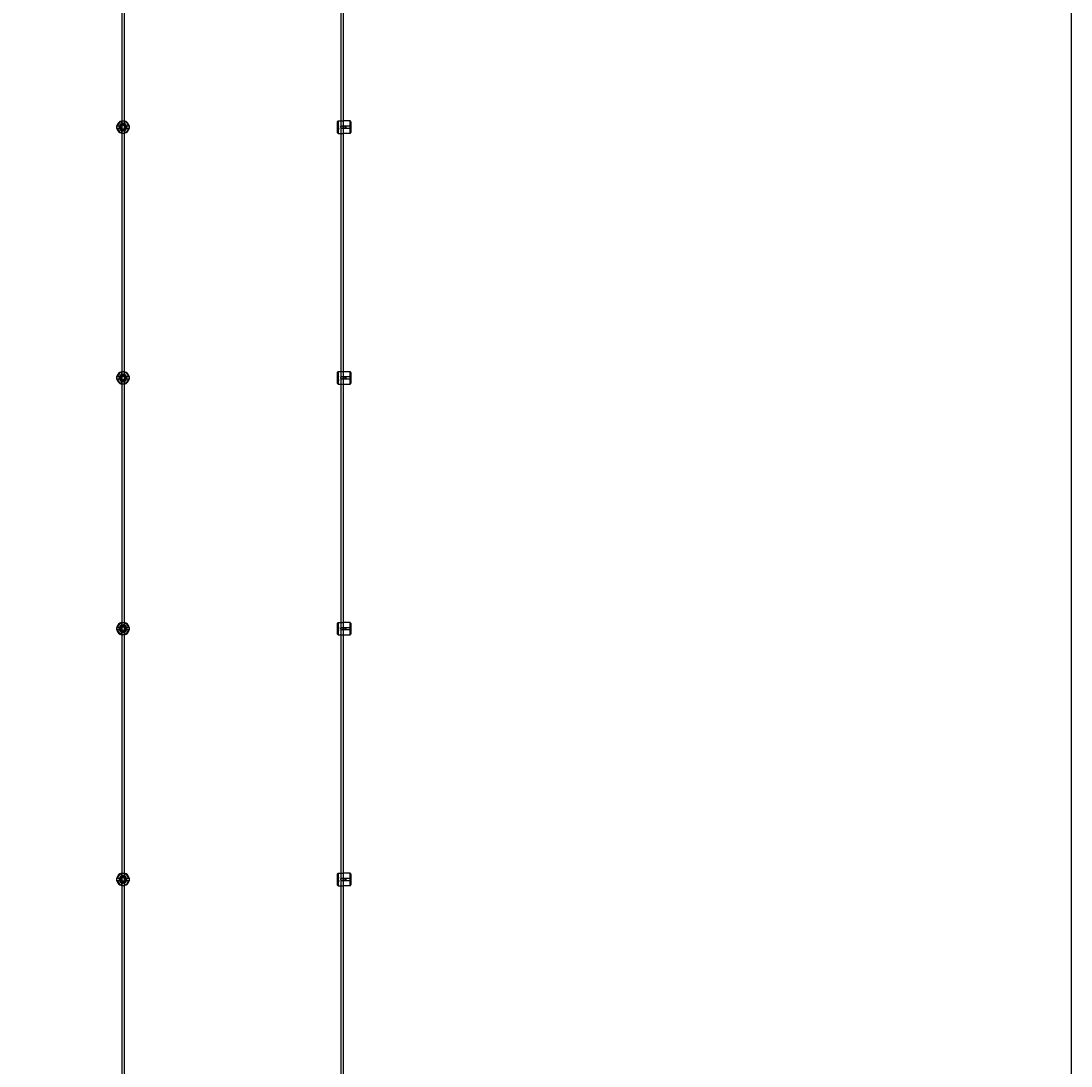
# Model space of a CAD drawing. Extents: x -50573 to 64065, y -12305 to 474.
# Drawn here: x -4204 to -2530, y -10638 to -8971 of the extents above; entities that cross this region are included whole.
import ezdxf

# ---------------------------------------------------------------- set-up
doc = ezdxf.new("R2010")
doc.units = 0
doc.layers.add('Default', color=7, linetype='Continuous')
doc.styles.add('Notiztext (DIN)', font='isocpeur.ttf')

msp = doc.modelspace()

# ---------------------------------------------------------------- linework, layer by layer
at = {"layer": 'Default'}
for p, q in [((-4043.8, -5780.6), (-4043.8, -11577.8)), ((-4039.8, -5780.6), (-4039.8, -11577.8)), ((-4050.6, -9138.5), (-4047.5, -9138.5)), ((-4043.9, -9134.9), (-4043.9, -9131.9)), ((-4039.7, -9131.9), (-4039.7, -9134.9)), ((-4036.2, -9138.5), (-4033.1, -9138.5)), ((-3699.6, -9131.6), (-3698.6, -9130.6)), ((-3699.6, -9149.6), (-3699.6, -9131.6)), ((-3698.6, -9130.6), (-3698.6, -9150.6)), ((-3698.6, -9130.6), (-3691.1, -9130.6)), ((-3692.5, -9138.5), (-3679.6, -9138.5)), ((-3679.6, -9130.8), (-3689, -9130.8)), ((-3687.6, -9142.7), (-3687.6, -9138.5)), ((-3686.6, -9138.5), (-3686.6, -9142.7)), ((-3679.6, -9138.5), (-3679.6, -9130.8)), ((-3679.6, -9142.7), (-3679.6, -9138.5)), ((-3678.6, -9131.9), (-3678.6, -9138.5)), ((-3678.6, -9138.5), (-3678.6, -9142.7)), ((-4047.5, -9142.7), (-4050.6, -9142.7)), ((-4043.9, -9149.4), (-4043.9, -9146.3)), ((-4039.7, -9146.3), (-4039.7, -9149.4)), ((-4033.1, -9142.7), (-4036.2, -9142.7)), ((-3699.6, -9149.6), (-3698.6, -9150.6)), ((-3698.6, -9150.6), (-3691.1, -9150.6)), ((-3679.6, -9142.7), (-3692.5, -9142.7)), ((-3689, -9150.4), (-3679.6, -9150.4)), ((-3679.6, -9150.4), (-3679.6, -9142.7)), ((-3678.6, -9142.7), (-3678.6, -9149.4)), ((-4050.6, -9538.5), (-4047.5, -9538.5)), ((-4043.9, -9534.9), (-4043.9, -9531.9)), ((-4039.7, -9531.9), (-4039.7, -9534.9)), ((-4036.2, -9538.5), (-4033.1, -9538.5)), ((-3699.6, -9531.6), (-3698.6, -9530.6)), ((-3699.6, -9549.6), (-3699.6, -9531.6)), ((-3698.6, -9530.6), (-3698.6, -9550.6)), ((-3698.6, -9530.6), (-3691.1, -9530.6)), ((-3692.5, -9538.5), (-3679.6, -9538.5)), ((-3679.6, -9530.8), (-3689, -9530.8)), ((-3687.6, -9542.7), (-3687.6, -9538.5)), ((-3686.6, -9538.5), (-3686.6, -9542.7)), ((-3679.6, -9538.5), (-3679.6, -9530.8)), ((-3679.6, -9542.7), (-3679.6, -9538.5)), ((-3678.6, -9531.9), (-3678.6, -9538.5)), ((-3678.6, -9538.5), (-3678.6, -9542.7)), ((-4047.5, -9542.7), (-4050.6, -9542.7)), ((-4043.9, -9549.4), (-4043.9, -9546.3)), ((-4039.7, -9546.3), (-4039.7, -9549.4)), ((-4033.1, -9542.7), (-4036.2, -9542.7)), ((-3699.6, -9549.6), (-3698.6, -9550.6)), ((-3698.6, -9550.6), (-3691.1, -9550.6)), ((-3679.6, -9542.7), (-3692.5, -9542.7)), ((-3689, -9550.4), (-3679.6, -9550.4)), ((-3679.6, -9550.4), (-3679.6, -9542.7)), ((-3678.6, -9542.7), (-3678.6, -9549.4)), ((-4050.6, -9938.5), (-4047.5, -9938.5)), ((-4047.5, -9942.7), (-4050.6, -9942.7)), ((-4043.9, -9934.9), (-4043.9, -9931.9)), ((-4039.7, -9931.9), (-4039.7, -9934.9)), ((-4036.2, -9938.5), (-4033.1, -9938.5)), ((-4033.1, -9942.7), (-4036.2, -9942.7)), ((-3699.6, -9931.6), (-3698.6, -9930.6)), ((-3699.6, -9949.6), (-3699.6, -9931.6)), ((-3698.6, -9930.6), (-3698.6, -9950.6)), ((-3698.6, -9930.6), (-3691.1, -9930.6)), ((-3692.5, -9938.5), (-3679.6, -9938.5)), ((-3679.6, -9942.7), (-3692.5, -9942.7)), ((-3679.6, -9930.8), (-3689, -9930.8)), ((-3687.6, -9942.7), (-3687.6, -9938.5)), ((-3686.6, -9938.5), (-3686.6, -9942.7)), ((-3679.6, -9938.5), (-3679.6, -9930.8)), ((-3679.6, -9942.7), (-3679.6, -9938.5)), ((-3679.6, -9950.4), (-3679.6, -9942.7)), ((-3678.6, -9931.9), (-3678.6, -9938.5)), ((-3678.6, -9938.5), (-3678.6, -9942.7)), ((-3678.6, -9942.7), (-3678.6, -9949.4)), ((-4043.9, -9949.4), (-4043.9, -9946.3)), ((-4039.7, -9946.3), (-4039.7, -9949.4)), ((-3699.6, -9949.6), (-3698.6, -9950.6)), ((-3698.6, -9950.6), (-3691.1, -9950.6)), ((-3689, -9950.4), (-3679.6, -9950.4)), ((-4050.6, -10338.5), (-4047.5, -10338.5)), ((-4047.5, -10342.7), (-4050.6, -10342.7)), ((-4043.9, -10334.9), (-4043.9, -10331.9)), ((-4039.7, -10331.9), (-4039.7, -10334.9)), ((-4036.2, -10338.5), (-4033.1, -10338.5)), ((-4033.1, -10342.7), (-4036.2, -10342.7)), ((-3699.6, -10331.6), (-3698.6, -10330.6)), ((-3699.6, -10349.6), (-3699.6, -10331.6)), ((-3698.6, -10330.6), (-3698.6, -10350.6)), ((-3698.6, -10330.6), (-3691.1, -10330.6)), ((-3692.5, -10338.5), (-3679.6, -10338.5)), ((-3679.6, -10342.7), (-3692.5, -10342.7)), ((-3679.6, -10330.8), (-3689, -10330.8)), ((-3687.6, -10342.7), (-3687.6, -10338.5)), ((-3686.6, -10338.5), (-3686.6, -10342.7)), ((-3679.6, -10338.5), (-3679.6, -10330.8)), ((-3679.6, -10342.7), (-3679.6, -10338.5)), ((-3679.6, -10350.4), (-3679.6, -10342.7)), ((-3678.6, -10331.9), (-3678.6, -10338.5)), ((-3678.6, -10338.5), (-3678.6, -10342.7)), ((-3678.6, -10342.7), (-3678.6, -10349.4)), ((-4043.9, -10349.4), (-4043.9, -10346.3)), ((-4039.7, -10346.3), (-4039.7, -10349.4)), ((-3699.6, -10349.6), (-3698.6, -10350.6)), ((-3698.6, -10350.6), (-3691.1, -10350.6)), ((-3689, -10350.4), (-3679.6, -10350.4))]:
    msp.add_line(p, q, dxfattribs=at)
msp.add_lwpolyline([(-21635.6, 474.1), (-2530.3, 474.1), (-2530.3, -12305.2), (-21635.6, -12305.2)], close=True, dxfattribs=at)
for points in [[(-3694.6, -5780.6), (-3694.6, -11577.8)], [(-3690.6, -5780.6), (-3690.6, -11577.8)]]:
    msp.add_lwpolyline(points, dxfattribs=at)
for centre, radius in [((-4041.8, -9140.6), 5), ((-4041.8, -9140.6), 3.5), ((-3688.6, -9140.6), 2), ((-4041.8, -9540.6), 5), ((-4041.8, -9540.6), 3.5), ((-3688.6, -9540.6), 2), ((-4041.8, -9940.6), 5), ((-4041.8, -9940.6), 3.5), ((-3688.6, -9940.6), 2), ((-4041.8, -10340.6), 5), ((-4041.8, -10340.6), 3.5), ((-3688.6, -10340.6), 2)]:
    msp.add_circle(centre, radius, dxfattribs=at)
for centre, radius, start, end in [((-4041.8, -9140.6), 10, 102.1224, 167.8776), ((-4041.8, -9140.6), 9, 103.4934, 166.5066), ((-4041.8, -9140.6), 6, 159.5127, 200.4873), ((-4041.8, -9140.6), 6.05, 110.3, 159.7), ((-4041.8, -9140.6), 6, 69.5127, 110.4873), ((-4041.8, -9140.6), 10, 12.1224, 77.8776), ((-4041.8, -9140.6), 9, 13.4934, 76.5066), ((-4041.8, -9140.6), 6.05, 20.3, 69.7), ((-4041.8, -9140.6), 6, 339.5127, 20.4873), ((-4041.8, -9140.6), 10, 192.1224, 257.8776), ((-4041.8, -9140.6), 9, 193.4934, 256.5066), ((-4041.8, -9140.6), 6.05, 200.3, 249.7), ((-4041.8, -9140.6), 6, 249.5127, 290.4873), ((-4041.8, -9140.6), 10, 282.1224, 347.8776), ((-4041.8, -9140.6), 6.05, 290.3, 339.7), ((-4041.8, -9140.6), 9, 283.4934, 346.5066), ((-4041.8, -9540.6), 10, 102.1224, 167.8776), ((-4041.8, -9540.6), 9, 103.4934, 166.5066), ((-4041.8, -9540.6), 6, 159.5127, 200.4873), ((-4041.8, -9540.6), 6.05, 110.3, 159.7), ((-4041.8, -9540.6), 6, 69.5127, 110.4873), ((-4041.8, -9540.6), 10, 12.1224, 77.8776), ((-4041.8, -9540.6), 9, 13.4934, 76.5066), ((-4041.8, -9540.6), 6.05, 20.3, 69.7), ((-4041.8, -9540.6), 6, 339.5127, 20.4873), ((-4041.8, -9540.6), 10, 192.1224, 257.8776), ((-4041.8, -9540.6), 9, 193.4934, 256.5066), ((-4041.8, -9540.6), 6.05, 200.3, 249.7), ((-4041.8, -9540.6), 6, 249.5127, 290.4873), ((-4041.8, -9540.6), 10, 282.1224, 347.8776), ((-4041.8, -9540.6), 6.05, 290.3, 339.7), ((-4041.8, -9540.6), 9, 283.4934, 346.5066), ((-4041.8, -9940.6), 10, 102.1224, 167.8776), ((-4041.8, -9940.6), 10, 192.1224, 257.8776), ((-4041.8, -9940.6), 9, 103.4934, 166.5066), ((-4041.8, -9940.6), 9, 193.4934, 256.5066), ((-4041.8, -9940.6), 6, 159.5127, 200.4873), ((-4041.8, -9940.6), 6.05, 110.3, 159.7), ((-4041.8, -9940.6), 6.05, 200.3, 249.7), ((-4041.8, -9940.6), 6, 69.5127, 110.4873), ((-4041.8, -9940.6), 10, 12.1224, 77.8776), ((-4041.8, -9940.6), 9, 13.4934, 76.5066), ((-4041.8, -9940.6), 6.05, 20.3, 69.7), ((-4041.8, -9940.6), 10, 282.1224, 347.8776), ((-4041.8, -9940.6), 6.05, 290.3, 339.7), ((-4041.8, -9940.6), 9, 283.4934, 346.5066), ((-4041.8, -9940.6), 6, 339.5127, 20.4873), ((-4041.8, -9940.6), 6, 249.5127, 290.4873), ((-4041.8, -10340.6), 10, 102.1224, 167.8776), ((-4041.8, -10340.6), 10, 192.1224, 257.8776), ((-4041.8, -10340.6), 9, 103.4934, 166.5066), ((-4041.8, -10340.6), 9, 193.4934, 256.5066), ((-4041.8, -10340.6), 6, 159.5127, 200.4873), ((-4041.8, -10340.6), 6.05, 110.3, 159.7), ((-4041.8, -10340.6), 6.05, 200.3, 249.7), ((-4041.8, -10340.6), 6, 69.5127, 110.4873), ((-4041.8, -10340.6), 10, 12.1224, 77.8776), ((-4041.8, -10340.6), 9, 13.4934, 76.5066), ((-4041.8, -10340.6), 6.05, 20.3, 69.7), ((-4041.8, -10340.6), 10, 282.1224, 347.8776), ((-4041.8, -10340.6), 6.05, 290.3, 339.7), ((-4041.8, -10340.6), 9, 283.4934, 346.5066), ((-4041.8, -10340.6), 6, 339.5127, 20.4873), ((-4041.8, -10340.6), 6, 249.5127, 290.4873)]:
    msp.add_arc(centre, radius, start, end, dxfattribs=at)
for points, knots in [([(-4051.6, -9142.7), (-4051.6, -9142.7), (-4051.6, -9142.7), (-4051.7, -9142.5), (-4051.7, -9142.3), (-4051.8, -9141.9), (-4051.8, -9141.7), (-4051.8, -9141.2), (-4051.8, -9140.9), (-4051.8, -9140.4), (-4051.8, -9140.1), (-4051.8, -9139.6), (-4051.8, -9139.3), (-4051.7, -9138.9), (-4051.7, -9138.8), (-4051.6, -9138.6), (-4051.6, -9138.5), (-4051.6, -9138.5)], [-0.6348715, -0.6348715, -0.6348715, -0.6348715, -0.5555098, -0.5555098, -0.4761482, -0.4761482, -0.396792, -0.396792, -0.3174357, -0.3174357, -0.2380795, -0.2380795, -0.1587233, -0.1587233, -0.0793616, -0.0793616, 0, 0, 0, 0]), ([(-4043.9, -9130.8), (-4043.9, -9130.8), (-4043.9, -9130.8), (-4043.7, -9130.8), (-4043.5, -9130.8), (-4043.1, -9130.7), (-4042.9, -9130.7), (-4042.4, -9130.6), (-4042.1, -9130.6), (-4041.6, -9130.6), (-4041.3, -9130.6), (-4040.8, -9130.7), (-4040.5, -9130.7), (-4040.2, -9130.8), (-4040, -9130.8), (-4039.8, -9130.8), (-4039.7, -9130.8), (-4039.7, -9130.8)], [-0.6348715, -0.6348715, -0.6348715, -0.6348715, -0.5555098, -0.5555098, -0.4761482, -0.4761482, -0.396792, -0.396792, -0.3174357, -0.3174357, -0.2380795, -0.2380795, -0.1587233, -0.1587233, -0.0793616, -0.0793616, 0, 0, 0, 0]), ([(-4032.1, -9138.5), (-4032.1, -9138.5), (-4032.1, -9138.6), (-4032, -9138.8), (-4032, -9138.9), (-4031.9, -9139.3), (-4031.9, -9139.6), (-4031.9, -9140.1), (-4031.8, -9140.4), (-4031.8, -9140.9), (-4031.9, -9141.2), (-4031.9, -9141.7), (-4031.9, -9141.9), (-4032, -9142.3), (-4032, -9142.5), (-4032.1, -9142.7), (-4032.1, -9142.7), (-4032.1, -9142.7)], [0, 0, 0, 0, 0.0793616, 0.0793616, 0.1587233, 0.1587233, 0.2380795, 0.2380795, 0.3174357, 0.3174357, 0.396792, 0.396792, 0.4761482, 0.4761482, 0.5555098, 0.5555098, 0.6348715, 0.6348715, 0.6348715, 0.6348715]), ([(-3692.5, -9142.7), (-3692.7, -9142.7), (-3693, -9142.7), (-3693.5, -9142.4), (-3693.8, -9142.3), (-3694.1, -9141.9), (-3694.3, -9141.7), (-3694.5, -9141.2), (-3694.6, -9140.9), (-3694.6, -9140.3), (-3694.5, -9140.1), (-3694.3, -9139.5), (-3694.1, -9139.3), (-3693.8, -9138.9), (-3693.5, -9138.8), (-3693, -9138.6), (-3692.7, -9138.5), (-3692.5, -9138.5)], [-0.6348715, -0.6348715, -0.6348715, -0.6348715, -0.5555098, -0.5555098, -0.4761482, -0.4761482, -0.396792, -0.396792, -0.3174357, -0.3174357, -0.2380795, -0.2380795, -0.1587233, -0.1587233, -0.0793616, -0.0793616, 0, 0, 0, 0]), ([(-3689, -9130.8), (-3689.2, -9130.8), (-3689.5, -9130.8), (-3690, -9130.8), (-3690.3, -9130.7), (-3690.6, -9130.7), (-3690.8, -9130.7), (-3691, -9130.6), (-3691.1, -9130.6), (-3691.1, -9130.6)], [-0.6348715, -0.6348715, -0.6348715, -0.6348715, -0.5555098, -0.5555098, -0.4761482, -0.4761482, -0.396792, -0.396792, -0.3174357, -0.3174357, -0.3174357, -0.3174357]), ([(-4039.7, -9150.4), (-4039.7, -9150.4), (-4039.8, -9150.4), (-4040, -9150.4), (-4040.2, -9150.5), (-4040.5, -9150.5), (-4040.8, -9150.6), (-4041.3, -9150.6), (-4041.6, -9150.6), (-4042.1, -9150.6), (-4042.4, -9150.6), (-4042.9, -9150.6), (-4043.1, -9150.5), (-4043.5, -9150.5), (-4043.7, -9150.4), (-4043.9, -9150.4), (-4043.9, -9150.4), (-4043.9, -9150.4)], [0, 0, 0, 0, 0.0793616, 0.0793616, 0.1587233, 0.1587233, 0.2380795, 0.2380795, 0.3174357, 0.3174357, 0.396792, 0.396792, 0.4761482, 0.4761482, 0.5555098, 0.5555098, 0.6348715, 0.6348715, 0.6348715, 0.6348715]), ([(-3691.1, -9150.6), (-3691.1, -9150.6), (-3691, -9150.6), (-3690.8, -9150.6), (-3690.6, -9150.5), (-3690.3, -9150.5), (-3690, -9150.4), (-3689.5, -9150.4), (-3689.2, -9150.4), (-3689, -9150.4)], [0.3174357, 0.3174357, 0.3174357, 0.3174357, 0.396792, 0.396792, 0.4761482, 0.4761482, 0.5555098, 0.5555098, 0.6348715, 0.6348715, 0.6348715, 0.6348715]), ([(-4051.6, -9542.7), (-4051.6, -9542.7), (-4051.6, -9542.7), (-4051.7, -9542.5), (-4051.7, -9542.3), (-4051.8, -9541.9), (-4051.8, -9541.7), (-4051.8, -9541.2), (-4051.8, -9540.9), (-4051.8, -9540.4), (-4051.8, -9540.1), (-4051.8, -9539.6), (-4051.8, -9539.3), (-4051.7, -9538.9), (-4051.7, -9538.8), (-4051.6, -9538.6), (-4051.6, -9538.5), (-4051.6, -9538.5)], [-0.6348715, -0.6348715, -0.6348715, -0.6348715, -0.5555098, -0.5555098, -0.4761482, -0.4761482, -0.396792, -0.396792, -0.3174357, -0.3174357, -0.2380795, -0.2380795, -0.1587233, -0.1587233, -0.0793616, -0.0793616, 0, 0, 0, 0]), ([(-4043.9, -9530.8), (-4043.9, -9530.8), (-4043.9, -9530.8), (-4043.7, -9530.8), (-4043.5, -9530.8), (-4043.1, -9530.7), (-4042.9, -9530.7), (-4042.4, -9530.6), (-4042.1, -9530.6), (-4041.6, -9530.6), (-4041.3, -9530.6), (-4040.8, -9530.7), (-4040.5, -9530.7), (-4040.2, -9530.8), (-4040, -9530.8), (-4039.8, -9530.8), (-4039.7, -9530.8), (-4039.7, -9530.8)], [-0.6348715, -0.6348715, -0.6348715, -0.6348715, -0.5555098, -0.5555098, -0.4761482, -0.4761482, -0.396792, -0.396792, -0.3174357, -0.3174357, -0.2380795, -0.2380795, -0.1587233, -0.1587233, -0.0793616, -0.0793616, 0, 0, 0, 0]), ([(-4032.1, -9538.5), (-4032.1, -9538.5), (-4032.1, -9538.6), (-4032, -9538.8), (-4032, -9538.9), (-4031.9, -9539.3), (-4031.9, -9539.6), (-4031.9, -9540.1), (-4031.8, -9540.4), (-4031.8, -9540.9), (-4031.9, -9541.2), (-4031.9, -9541.7), (-4031.9, -9541.9), (-4032, -9542.3), (-4032, -9542.5), (-4032.1, -9542.7), (-4032.1, -9542.7), (-4032.1, -9542.7)], [0, 0, 0, 0, 0.0793616, 0.0793616, 0.1587233, 0.1587233, 0.2380795, 0.2380795, 0.3174357, 0.3174357, 0.396792, 0.396792, 0.4761482, 0.4761482, 0.5555098, 0.5555098, 0.6348715, 0.6348715, 0.6348715, 0.6348715]), ([(-3692.5, -9542.7), (-3692.7, -9542.7), (-3693, -9542.7), (-3693.5, -9542.4), (-3693.8, -9542.3), (-3694.1, -9541.9), (-3694.3, -9541.7), (-3694.5, -9541.2), (-3694.6, -9540.9), (-3694.6, -9540.3), (-3694.5, -9540.1), (-3694.3, -9539.5), (-3694.1, -9539.3), (-3693.8, -9538.9), (-3693.5, -9538.8), (-3693, -9538.6), (-3692.7, -9538.5), (-3692.5, -9538.5)], [-0.6348715, -0.6348715, -0.6348715, -0.6348715, -0.5555098, -0.5555098, -0.4761482, -0.4761482, -0.396792, -0.396792, -0.3174357, -0.3174357, -0.2380795, -0.2380795, -0.1587233, -0.1587233, -0.0793616, -0.0793616, 0, 0, 0, 0]), ([(-3689, -9530.8), (-3689.2, -9530.8), (-3689.5, -9530.8), (-3690, -9530.8), (-3690.3, -9530.7), (-3690.6, -9530.7), (-3690.8, -9530.7), (-3691, -9530.6), (-3691.1, -9530.6), (-3691.1, -9530.6)], [-0.6348715, -0.6348715, -0.6348715, -0.6348715, -0.5555098, -0.5555098, -0.4761482, -0.4761482, -0.396792, -0.396792, -0.3174357, -0.3174357, -0.3174357, -0.3174357]), ([(-4039.7, -9550.4), (-4039.7, -9550.4), (-4039.8, -9550.4), (-4040, -9550.4), (-4040.2, -9550.5), (-4040.5, -9550.5), (-4040.8, -9550.6), (-4041.3, -9550.6), (-4041.6, -9550.6), (-4042.1, -9550.6), (-4042.4, -9550.6), (-4042.9, -9550.6), (-4043.1, -9550.5), (-4043.5, -9550.5), (-4043.7, -9550.4), (-4043.9, -9550.4), (-4043.9, -9550.4), (-4043.9, -9550.4)], [0, 0, 0, 0, 0.0793616, 0.0793616, 0.1587233, 0.1587233, 0.2380795, 0.2380795, 0.3174357, 0.3174357, 0.396792, 0.396792, 0.4761482, 0.4761482, 0.5555098, 0.5555098, 0.6348715, 0.6348715, 0.6348715, 0.6348715]), ([(-3691.1, -9550.6), (-3691.1, -9550.6), (-3691, -9550.6), (-3690.8, -9550.6), (-3690.6, -9550.5), (-3690.3, -9550.5), (-3690, -9550.4), (-3689.5, -9550.4), (-3689.2, -9550.4), (-3689, -9550.4)], [0.3174357, 0.3174357, 0.3174357, 0.3174357, 0.396792, 0.396792, 0.4761482, 0.4761482, 0.5555098, 0.5555098, 0.6348715, 0.6348715, 0.6348715, 0.6348715]), ([(-4051.6, -9942.7), (-4051.6, -9942.7), (-4051.6, -9942.7), (-4051.7, -9942.5), (-4051.7, -9942.3), (-4051.8, -9941.9), (-4051.8, -9941.7), (-4051.8, -9941.2), (-4051.8, -9940.9), (-4051.8, -9940.4), (-4051.8, -9940.1), (-4051.8, -9939.6), (-4051.8, -9939.3), (-4051.7, -9938.9), (-4051.7, -9938.8), (-4051.6, -9938.6), (-4051.6, -9938.5), (-4051.6, -9938.5)], [-0.6348715, -0.6348715, -0.6348715, -0.6348715, -0.5555098, -0.5555098, -0.4761482, -0.4761482, -0.396792, -0.396792, -0.3174357, -0.3174357, -0.2380795, -0.2380795, -0.1587233, -0.1587233, -0.0793616, -0.0793616, 0, 0, 0, 0]), ([(-4043.9, -9930.8), (-4043.9, -9930.8), (-4043.9, -9930.8), (-4043.7, -9930.8), (-4043.5, -9930.8), (-4043.1, -9930.7), (-4042.9, -9930.7), (-4042.4, -9930.6), (-4042.1, -9930.6), (-4041.6, -9930.6), (-4041.3, -9930.6), (-4040.8, -9930.7), (-4040.5, -9930.7), (-4040.2, -9930.8), (-4040, -9930.8), (-4039.8, -9930.8), (-4039.7, -9930.8), (-4039.7, -9930.8)], [-0.6348715, -0.6348715, -0.6348715, -0.6348715, -0.5555098, -0.5555098, -0.4761482, -0.4761482, -0.396792, -0.396792, -0.3174357, -0.3174357, -0.2380795, -0.2380795, -0.1587233, -0.1587233, -0.0793616, -0.0793616, 0, 0, 0, 0]), ([(-4032.1, -9938.5), (-4032.1, -9938.5), (-4032.1, -9938.6), (-4032, -9938.8), (-4032, -9938.9), (-4031.9, -9939.3), (-4031.9, -9939.6), (-4031.9, -9940.1), (-4031.8, -9940.4), (-4031.8, -9940.9), (-4031.9, -9941.2), (-4031.9, -9941.7), (-4031.9, -9941.9), (-4032, -9942.3), (-4032, -9942.5), (-4032.1, -9942.7), (-4032.1, -9942.7), (-4032.1, -9942.7)], [0, 0, 0, 0, 0.0793616, 0.0793616, 0.1587233, 0.1587233, 0.2380795, 0.2380795, 0.3174357, 0.3174357, 0.396792, 0.396792, 0.4761482, 0.4761482, 0.5555098, 0.5555098, 0.6348715, 0.6348715, 0.6348715, 0.6348715]), ([(-3692.5, -9942.7), (-3692.7, -9942.7), (-3693, -9942.7), (-3693.5, -9942.4), (-3693.8, -9942.3), (-3694.1, -9941.9), (-3694.3, -9941.7), (-3694.5, -9941.2), (-3694.6, -9940.9), (-3694.6, -9940.3), (-3694.5, -9940.1), (-3694.3, -9939.5), (-3694.1, -9939.3), (-3693.8, -9938.9), (-3693.5, -9938.8), (-3693, -9938.6), (-3692.7, -9938.5), (-3692.5, -9938.5)], [-0.6348715, -0.6348715, -0.6348715, -0.6348715, -0.5555098, -0.5555098, -0.4761482, -0.4761482, -0.396792, -0.396792, -0.3174357, -0.3174357, -0.2380795, -0.2380795, -0.1587233, -0.1587233, -0.0793616, -0.0793616, 0, 0, 0, 0]), ([(-3689, -9930.8), (-3689.2, -9930.8), (-3689.5, -9930.8), (-3690, -9930.8), (-3690.3, -9930.7), (-3690.6, -9930.7), (-3690.8, -9930.7), (-3691, -9930.6), (-3691.1, -9930.6), (-3691.1, -9930.6)], [-0.6348715, -0.6348715, -0.6348715, -0.6348715, -0.5555098, -0.5555098, -0.4761482, -0.4761482, -0.396792, -0.396792, -0.3174357, -0.3174357, -0.3174357, -0.3174357]), ([(-4039.7, -9950.4), (-4039.7, -9950.4), (-4039.8, -9950.4), (-4040, -9950.4), (-4040.2, -9950.5), (-4040.5, -9950.5), (-4040.8, -9950.6), (-4041.3, -9950.6), (-4041.6, -9950.6), (-4042.1, -9950.6), (-4042.4, -9950.6), (-4042.9, -9950.6), (-4043.1, -9950.5), (-4043.5, -9950.5), (-4043.7, -9950.4), (-4043.9, -9950.4), (-4043.9, -9950.4), (-4043.9, -9950.4)], [0, 0, 0, 0, 0.0793616, 0.0793616, 0.1587233, 0.1587233, 0.2380795, 0.2380795, 0.3174357, 0.3174357, 0.396792, 0.396792, 0.4761482, 0.4761482, 0.5555098, 0.5555098, 0.6348715, 0.6348715, 0.6348715, 0.6348715]), ([(-3691.1, -9950.6), (-3691.1, -9950.6), (-3691, -9950.6), (-3690.8, -9950.6), (-3690.6, -9950.5), (-3690.3, -9950.5), (-3690, -9950.4), (-3689.5, -9950.4), (-3689.2, -9950.4), (-3689, -9950.4)], [0.3174357, 0.3174357, 0.3174357, 0.3174357, 0.396792, 0.396792, 0.4761482, 0.4761482, 0.5555098, 0.5555098, 0.6348715, 0.6348715, 0.6348715, 0.6348715]), ([(-4051.6, -10342.7), (-4051.6, -10342.7), (-4051.6, -10342.7), (-4051.7, -10342.5), (-4051.7, -10342.3), (-4051.8, -10341.9), (-4051.8, -10341.7), (-4051.8, -10341.2), (-4051.8, -10340.9), (-4051.8, -10340.4), (-4051.8, -10340.1), (-4051.8, -10339.6), (-4051.8, -10339.3), (-4051.7, -10338.9), (-4051.7, -10338.8), (-4051.6, -10338.6), (-4051.6, -10338.5), (-4051.6, -10338.5)], [-0.6348715, -0.6348715, -0.6348715, -0.6348715, -0.5555098, -0.5555098, -0.4761482, -0.4761482, -0.396792, -0.396792, -0.3174357, -0.3174357, -0.2380795, -0.2380795, -0.1587233, -0.1587233, -0.0793616, -0.0793616, 0, 0, 0, 0]), ([(-4043.9, -10330.8), (-4043.9, -10330.8), (-4043.9, -10330.8), (-4043.7, -10330.8), (-4043.5, -10330.8), (-4043.1, -10330.7), (-4042.9, -10330.7), (-4042.4, -10330.6), (-4042.1, -10330.6), (-4041.6, -10330.6), (-4041.3, -10330.6), (-4040.8, -10330.7), (-4040.5, -10330.7), (-4040.2, -10330.8), (-4040, -10330.8), (-4039.8, -10330.8), (-4039.7, -10330.8), (-4039.7, -10330.8)], [-0.6348715, -0.6348715, -0.6348715, -0.6348715, -0.5555098, -0.5555098, -0.4761482, -0.4761482, -0.396792, -0.396792, -0.3174357, -0.3174357, -0.2380795, -0.2380795, -0.1587233, -0.1587233, -0.0793616, -0.0793616, 0, 0, 0, 0]), ([(-4032.1, -10338.5), (-4032.1, -10338.5), (-4032.1, -10338.6), (-4032, -10338.8), (-4032, -10338.9), (-4031.9, -10339.3), (-4031.9, -10339.6), (-4031.9, -10340.1), (-4031.8, -10340.4), (-4031.8, -10340.9), (-4031.9, -10341.2), (-4031.9, -10341.7), (-4031.9, -10341.9), (-4032, -10342.3), (-4032, -10342.5), (-4032.1, -10342.7), (-4032.1, -10342.7), (-4032.1, -10342.7)], [0, 0, 0, 0, 0.0793616, 0.0793616, 0.1587233, 0.1587233, 0.2380795, 0.2380795, 0.3174357, 0.3174357, 0.396792, 0.396792, 0.4761482, 0.4761482, 0.5555098, 0.5555098, 0.6348715, 0.6348715, 0.6348715, 0.6348715]), ([(-3692.5, -10342.7), (-3692.7, -10342.7), (-3693, -10342.7), (-3693.5, -10342.4), (-3693.8, -10342.3), (-3694.1, -10341.9), (-3694.3, -10341.7), (-3694.5, -10341.2), (-3694.6, -10340.9), (-3694.6, -10340.3), (-3694.5, -10340.1), (-3694.3, -10339.5), (-3694.1, -10339.3), (-3693.8, -10338.9), (-3693.5, -10338.8), (-3693, -10338.6), (-3692.7, -10338.5), (-3692.5, -10338.5)], [-0.6348715, -0.6348715, -0.6348715, -0.6348715, -0.5555098, -0.5555098, -0.4761482, -0.4761482, -0.396792, -0.396792, -0.3174357, -0.3174357, -0.2380795, -0.2380795, -0.1587233, -0.1587233, -0.0793616, -0.0793616, 0, 0, 0, 0]), ([(-3689, -10330.8), (-3689.2, -10330.8), (-3689.5, -10330.8), (-3690, -10330.8), (-3690.3, -10330.7), (-3690.6, -10330.7), (-3690.8, -10330.7), (-3691, -10330.6), (-3691.1, -10330.6), (-3691.1, -10330.6)], [-0.6348715, -0.6348715, -0.6348715, -0.6348715, -0.5555098, -0.5555098, -0.4761482, -0.4761482, -0.396792, -0.396792, -0.3174357, -0.3174357, -0.3174357, -0.3174357]), ([(-4039.7, -10350.4), (-4039.7, -10350.4), (-4039.8, -10350.4), (-4040, -10350.4), (-4040.2, -10350.5), (-4040.5, -10350.5), (-4040.8, -10350.6), (-4041.3, -10350.6), (-4041.6, -10350.6), (-4042.1, -10350.6), (-4042.4, -10350.6), (-4042.9, -10350.6), (-4043.1, -10350.5), (-4043.5, -10350.5), (-4043.7, -10350.4), (-4043.9, -10350.4), (-4043.9, -10350.4), (-4043.9, -10350.4)], [0, 0, 0, 0, 0.0793616, 0.0793616, 0.1587233, 0.1587233, 0.2380795, 0.2380795, 0.3174357, 0.3174357, 0.396792, 0.396792, 0.4761482, 0.4761482, 0.5555098, 0.5555098, 0.6348715, 0.6348715, 0.6348715, 0.6348715]), ([(-3691.1, -10350.6), (-3691.1, -10350.6), (-3691, -10350.6), (-3690.8, -10350.6), (-3690.6, -10350.5), (-3690.3, -10350.5), (-3690, -10350.4), (-3689.5, -10350.4), (-3689.2, -10350.4), (-3689, -10350.4)], [0.3174357, 0.3174357, 0.3174357, 0.3174357, 0.396792, 0.396792, 0.4761482, 0.4761482, 0.5555098, 0.5555098, 0.6348715, 0.6348715, 0.6348715, 0.6348715])]:
    msp.add_open_spline(points, degree=3, knots=knots, dxfattribs=at)
for points, weights in [([(-4051.6, -9138.5), (-4051.1, -9138.5), (-4050.6, -9138.5)], [1, 1.00145960563, 1]), ([(-4047.5, -9138.5), (-4047.2, -9138.5), (-4047, -9138.5)], [1, 1.00238647725, 1.00238586272]), ([(-4045.3, -9140.6), (-4044.8, -9139.8), (-4044.4, -9139.1)], [1.00277578927, 1.03939442297, 1]), ([(-4044.4, -9142.1), (-4044.8, -9141.4), (-4045.3, -9140.6)], [1, 1.03939442297, 1.00277578927]), ([(-4044.4, -9139.1), (-4044, -9138.4), (-4043.6, -9137.6)], [1, 1.03939442297, 1.00277578927]), ([(-4043.9, -9131.9), (-4043.9, -9131.4), (-4043.9, -9130.8)], [1, 1.00145960563, 1]), ([(-4043.9, -9135.5), (-4043.9, -9135.2), (-4043.9, -9134.9)], [1.00238586272, 1.00238647725, 1]), ([(-4043.6, -9137.6), (-4042.6, -9137.6), (-4041.8, -9137.6)], [1.00277578927, 1.03939442297, 1]), ([(-4041.8, -9137.6), (-4041, -9137.6), (-4040.1, -9137.6)], [1, 1.03939442297, 1.00277578927]), ([(-4040.1, -9137.6), (-4039.6, -9138.4), (-4039.2, -9139.1)], [1.00277578927, 1.03939442297, 1]), ([(-4039.7, -9130.8), (-4039.7, -9131.4), (-4039.7, -9131.9)], [1, 1.00145960563, 1]), ([(-4039.7, -9134.9), (-4039.7, -9135.2), (-4039.7, -9135.5)], [1, 1.00238647725, 1.00238586272]), ([(-4039.2, -9139.1), (-4038.8, -9139.8), (-4038.4, -9140.6)], [1, 1.03939442297, 1.00277578927]), ([(-4038.4, -9140.6), (-4038.8, -9141.4), (-4039.2, -9142.1)], [1.00277578927, 1.03939442297, 1]), ([(-4036.7, -9138.5), (-4036.5, -9138.5), (-4036.2, -9138.5)], [1.00238586272, 1.00238647725, 1]), ([(-4033.1, -9138.5), (-4032.6, -9138.5), (-4032.1, -9138.5)], [1, 1.00145960563, 1]), ([(-3678.6, -9131.9), (-3679, -9131.4), (-3679.6, -9130.8)], [1, 1.00145960563, 1]), ([(-3679.6, -9138.5), (-3679, -9138.5), (-3678.6, -9138.5)], [1, 1.00145960563, 1]), ([(-4050.6, -9142.7), (-4051.1, -9142.7), (-4051.6, -9142.7)], [1, 1.00145960563, 1]), ([(-4047, -9142.7), (-4047.2, -9142.7), (-4047.5, -9142.7)], [1.00238586272, 1.00238647725, 1]), ([(-4043.6, -9143.6), (-4044, -9142.8), (-4044.4, -9142.1)], [1.00277578927, 1.03939442297, 1]), ([(-4043.9, -9146.3), (-4043.9, -9146), (-4043.9, -9145.7)], [1, 1.00238647725, 1.00238586272]), ([(-4043.9, -9150.4), (-4043.9, -9149.9), (-4043.9, -9149.4)], [1, 1.00145960563, 1]), ([(-4041.8, -9143.6), (-4042.6, -9143.6), (-4043.6, -9143.6)], [1, 1.03939442297, 1.00277578927]), ([(-4040.1, -9143.6), (-4041, -9143.6), (-4041.8, -9143.6)], [1.00277578927, 1.03939442297, 1]), ([(-4039.2, -9142.1), (-4039.6, -9142.8), (-4040.1, -9143.6)], [1, 1.03939442297, 1.00277578927]), ([(-4039.7, -9145.7), (-4039.7, -9146), (-4039.7, -9146.3)], [1.00238586272, 1.00238647725, 1]), ([(-4039.7, -9149.4), (-4039.7, -9149.9), (-4039.7, -9150.4)], [1, 1.00145960563, 1]), ([(-4036.2, -9142.7), (-4036.5, -9142.7), (-4036.7, -9142.7)], [1, 1.00238647725, 1.00238586272]), ([(-4032.1, -9142.7), (-4032.6, -9142.7), (-4033.1, -9142.7)], [1, 1.00145960563, 1]), ([(-3678.6, -9142.7), (-3679, -9142.7), (-3679.6, -9142.7)], [1, 1.00145960563, 1]), ([(-3679.6, -9150.4), (-3679, -9149.8), (-3678.6, -9149.4)], [1, 1.00145960563, 1]), ([(-4051.6, -9538.5), (-4051.1, -9538.5), (-4050.6, -9538.5)], [1, 1.00145960563, 1]), ([(-4047.5, -9538.5), (-4047.2, -9538.5), (-4047, -9538.5)], [1, 1.00238647725, 1.00238586272]), ([(-4045.3, -9540.6), (-4044.8, -9539.8), (-4044.4, -9539.1)], [1.00277578927, 1.03939442297, 1]), ([(-4044.4, -9542.1), (-4044.8, -9541.4), (-4045.3, -9540.6)], [1, 1.03939442297, 1.00277578927]), ([(-4044.4, -9539.1), (-4044, -9538.4), (-4043.6, -9537.6)], [1, 1.03939442297, 1.00277578927]), ([(-4043.6, -9543.6), (-4044, -9542.8), (-4044.4, -9542.1)], [1.00277578927, 1.03939442297, 1]), ([(-4043.9, -9531.9), (-4043.9, -9531.4), (-4043.9, -9530.8)], [1, 1.00145960563, 1]), ([(-4043.9, -9535.5), (-4043.9, -9535.2), (-4043.9, -9534.9)], [1.00238586272, 1.00238647725, 1]), ([(-4043.6, -9537.6), (-4042.6, -9537.6), (-4041.8, -9537.6)], [1.00277578927, 1.03939442297, 1]), ([(-4041.8, -9537.6), (-4041, -9537.6), (-4040.1, -9537.6)], [1, 1.03939442297, 1.00277578927]), ([(-4040.1, -9537.6), (-4039.6, -9538.4), (-4039.2, -9539.1)], [1.00277578927, 1.03939442297, 1]), ([(-4039.2, -9542.1), (-4039.6, -9542.8), (-4040.1, -9543.6)], [1, 1.03939442297, 1.00277578927]), ([(-4039.7, -9530.8), (-4039.7, -9531.4), (-4039.7, -9531.9)], [1, 1.00145960563, 1]), ([(-4039.7, -9534.9), (-4039.7, -9535.2), (-4039.7, -9535.5)], [1, 1.00238647725, 1.00238586272]), ([(-4039.2, -9539.1), (-4038.8, -9539.8), (-4038.4, -9540.6)], [1, 1.03939442297, 1.00277578927]), ([(-4038.4, -9540.6), (-4038.8, -9541.4), (-4039.2, -9542.1)], [1.00277578927, 1.03939442297, 1]), ([(-4036.7, -9538.5), (-4036.5, -9538.5), (-4036.2, -9538.5)], [1.00238586272, 1.00238647725, 1]), ([(-4033.1, -9538.5), (-4032.6, -9538.5), (-4032.1, -9538.5)], [1, 1.00145960563, 1]), ([(-3678.6, -9531.9), (-3679, -9531.4), (-3679.6, -9530.8)], [1, 1.00145960563, 1]), ([(-3679.6, -9538.5), (-3679, -9538.5), (-3678.6, -9538.5)], [1, 1.00145960563, 1]), ([(-4050.6, -9542.7), (-4051.1, -9542.7), (-4051.6, -9542.7)], [1, 1.00145960563, 1]), ([(-4047, -9542.7), (-4047.2, -9542.7), (-4047.5, -9542.7)], [1.00238586272, 1.00238647725, 1]), ([(-4043.9, -9546.3), (-4043.9, -9546), (-4043.9, -9545.7)], [1, 1.00238647725, 1.00238586272]), ([(-4043.9, -9550.4), (-4043.9, -9549.9), (-4043.9, -9549.4)], [1, 1.00145960563, 1]), ([(-4041.8, -9543.6), (-4042.6, -9543.6), (-4043.6, -9543.6)], [1, 1.03939442297, 1.00277578927]), ([(-4040.1, -9543.6), (-4041, -9543.6), (-4041.8, -9543.6)], [1.00277578927, 1.03939442297, 1]), ([(-4039.7, -9545.7), (-4039.7, -9546), (-4039.7, -9546.3)], [1.00238586272, 1.00238647725, 1]), ([(-4039.7, -9549.4), (-4039.7, -9549.9), (-4039.7, -9550.4)], [1, 1.00145960563, 1]), ([(-4036.2, -9542.7), (-4036.5, -9542.7), (-4036.7, -9542.7)], [1, 1.00238647725, 1.00238586272]), ([(-4032.1, -9542.7), (-4032.6, -9542.7), (-4033.1, -9542.7)], [1, 1.00145960563, 1]), ([(-3678.6, -9542.7), (-3679, -9542.7), (-3679.6, -9542.7)], [1, 1.00145960563, 1]), ([(-3679.6, -9550.4), (-3679, -9549.8), (-3678.6, -9549.4)], [1, 1.00145960563, 1]), ([(-4051.6, -9938.5), (-4051.1, -9938.5), (-4050.6, -9938.5)], [1, 1.00145960563, 1]), ([(-4050.6, -9942.7), (-4051.1, -9942.7), (-4051.6, -9942.7)], [1, 1.00145960563, 1]), ([(-4047.5, -9938.5), (-4047.2, -9938.5), (-4047, -9938.5)], [1, 1.00238647725, 1.00238586272]), ([(-4047, -9942.7), (-4047.2, -9942.7), (-4047.5, -9942.7)], [1.00238586272, 1.00238647725, 1]), ([(-4045.3, -9940.6), (-4044.8, -9939.8), (-4044.4, -9939.1)], [1.00277578927, 1.03939442297, 1]), ([(-4044.4, -9942.1), (-4044.8, -9941.4), (-4045.3, -9940.6)], [1, 1.03939442297, 1.00277578927]), ([(-4044.4, -9939.1), (-4044, -9938.4), (-4043.6, -9937.6)], [1, 1.03939442297, 1.00277578927]), ([(-4043.6, -9943.6), (-4044, -9942.8), (-4044.4, -9942.1)], [1.00277578927, 1.03939442297, 1]), ([(-4043.9, -9931.9), (-4043.9, -9931.4), (-4043.9, -9930.8)], [1, 1.00145960563, 1]), ([(-4043.9, -9935.5), (-4043.9, -9935.2), (-4043.9, -9934.9)], [1.00238586272, 1.00238647725, 1]), ([(-4043.6, -9937.6), (-4042.6, -9937.6), (-4041.8, -9937.6)], [1.00277578927, 1.03939442297, 1]), ([(-4041.8, -9943.6), (-4042.6, -9943.6), (-4043.6, -9943.6)], [1, 1.03939442297, 1.00277578927]), ([(-4041.8, -9937.6), (-4041, -9937.6), (-4040.1, -9937.6)], [1, 1.03939442297, 1.00277578927]), ([(-4040.1, -9943.6), (-4041, -9943.6), (-4041.8, -9943.6)], [1.00277578927, 1.03939442297, 1]), ([(-4040.1, -9937.6), (-4039.6, -9938.4), (-4039.2, -9939.1)], [1.00277578927, 1.03939442297, 1]), ([(-4039.2, -9942.1), (-4039.6, -9942.8), (-4040.1, -9943.6)], [1, 1.03939442297, 1.00277578927]), ([(-4039.7, -9930.8), (-4039.7, -9931.4), (-4039.7, -9931.9)], [1, 1.00145960563, 1]), ([(-4039.7, -9934.9), (-4039.7, -9935.2), (-4039.7, -9935.5)], [1, 1.00238647725, 1.00238586272]), ([(-4039.2, -9939.1), (-4038.8, -9939.8), (-4038.4, -9940.6)], [1, 1.03939442297, 1.00277578927]), ([(-4038.4, -9940.6), (-4038.8, -9941.4), (-4039.2, -9942.1)], [1.00277578927, 1.03939442297, 1]), ([(-4036.7, -9938.5), (-4036.5, -9938.5), (-4036.2, -9938.5)], [1.00238586272, 1.00238647725, 1]), ([(-4036.2, -9942.7), (-4036.5, -9942.7), (-4036.7, -9942.7)], [1, 1.00238647725, 1.00238586272]), ([(-4033.1, -9938.5), (-4032.6, -9938.5), (-4032.1, -9938.5)], [1, 1.00145960563, 1]), ([(-4032.1, -9942.7), (-4032.6, -9942.7), (-4033.1, -9942.7)], [1, 1.00145960563, 1]), ([(-3678.6, -9931.9), (-3679, -9931.4), (-3679.6, -9930.8)], [1, 1.00145960563, 1]), ([(-3679.6, -9938.5), (-3679, -9938.5), (-3678.6, -9938.5)], [1, 1.00145960563, 1]), ([(-3678.6, -9942.7), (-3679, -9942.7), (-3679.6, -9942.7)], [1, 1.00145960563, 1]), ([(-4043.9, -9946.3), (-4043.9, -9946), (-4043.9, -9945.7)], [1, 1.00238647725, 1.00238586272]), ([(-4043.9, -9950.4), (-4043.9, -9949.9), (-4043.9, -9949.4)], [1, 1.00145960563, 1]), ([(-4039.7, -9945.7), (-4039.7, -9946), (-4039.7, -9946.3)], [1.00238586272, 1.00238647725, 1]), ([(-4039.7, -9949.4), (-4039.7, -9949.9), (-4039.7, -9950.4)], [1, 1.00145960563, 1]), ([(-3679.6, -9950.4), (-3679, -9949.8), (-3678.6, -9949.4)], [1, 1.00145960563, 1]), ([(-4051.6, -10338.5), (-4051.1, -10338.5), (-4050.6, -10338.5)], [1, 1.00145960563, 1]), ([(-4050.6, -10342.7), (-4051.1, -10342.7), (-4051.6, -10342.7)], [1, 1.00145960563, 1]), ([(-4047.5, -10338.5), (-4047.2, -10338.5), (-4047, -10338.5)], [1, 1.00238647725, 1.00238586272]), ([(-4047, -10342.7), (-4047.2, -10342.7), (-4047.5, -10342.7)], [1.00238586272, 1.00238647725, 1]), ([(-4045.3, -10340.6), (-4044.8, -10339.8), (-4044.4, -10339.1)], [1.00277578927, 1.03939442297, 1]), ([(-4044.4, -10342.1), (-4044.8, -10341.4), (-4045.3, -10340.6)], [1, 1.03939442297, 1.00277578927]), ([(-4044.4, -10339.1), (-4044, -10338.4), (-4043.6, -10337.6)], [1, 1.03939442297, 1.00277578927]), ([(-4043.6, -10343.6), (-4044, -10342.8), (-4044.4, -10342.1)], [1.00277578927, 1.03939442297, 1]), ([(-4043.9, -10331.9), (-4043.9, -10331.4), (-4043.9, -10330.8)], [1, 1.00145960563, 1]), ([(-4043.9, -10335.5), (-4043.9, -10335.2), (-4043.9, -10334.9)], [1.00238586272, 1.00238647725, 1]), ([(-4043.9, -10346.3), (-4043.9, -10346), (-4043.9, -10345.7)], [1, 1.00238647725, 1.00238586272]), ([(-4043.6, -10337.6), (-4042.6, -10337.6), (-4041.8, -10337.6)], [1.00277578927, 1.03939442297, 1]), ([(-4041.8, -10343.6), (-4042.6, -10343.6), (-4043.6, -10343.6)], [1, 1.03939442297, 1.00277578927]), ([(-4041.8, -10337.6), (-4041, -10337.6), (-4040.1, -10337.6)], [1, 1.03939442297, 1.00277578927]), ([(-4040.1, -10343.6), (-4041, -10343.6), (-4041.8, -10343.6)], [1.00277578927, 1.03939442297, 1]), ([(-4040.1, -10337.6), (-4039.6, -10338.4), (-4039.2, -10339.1)], [1.00277578927, 1.03939442297, 1]), ([(-4039.2, -10342.1), (-4039.6, -10342.8), (-4040.1, -10343.6)], [1, 1.03939442297, 1.00277578927]), ([(-4039.7, -10330.8), (-4039.7, -10331.4), (-4039.7, -10331.9)], [1, 1.00145960563, 1]), ([(-4039.7, -10334.9), (-4039.7, -10335.2), (-4039.7, -10335.5)], [1, 1.00238647725, 1.00238586272]), ([(-4039.7, -10345.7), (-4039.7, -10346), (-4039.7, -10346.3)], [1.00238586272, 1.00238647725, 1]), ([(-4039.2, -10339.1), (-4038.8, -10339.8), (-4038.4, -10340.6)], [1, 1.03939442297, 1.00277578927]), ([(-4038.4, -10340.6), (-4038.8, -10341.4), (-4039.2, -10342.1)], [1.00277578927, 1.03939442297, 1]), ([(-4036.7, -10338.5), (-4036.5, -10338.5), (-4036.2, -10338.5)], [1.00238586272, 1.00238647725, 1]), ([(-4036.2, -10342.7), (-4036.5, -10342.7), (-4036.7, -10342.7)], [1, 1.00238647725, 1.00238586272]), ([(-4033.1, -10338.5), (-4032.6, -10338.5), (-4032.1, -10338.5)], [1, 1.00145960563, 1]), ([(-4032.1, -10342.7), (-4032.6, -10342.7), (-4033.1, -10342.7)], [1, 1.00145960563, 1]), ([(-3678.6, -10331.9), (-3679, -10331.4), (-3679.6, -10330.8)], [1, 1.00145960563, 1]), ([(-3679.6, -10338.5), (-3679, -10338.5), (-3678.6, -10338.5)], [1, 1.00145960563, 1]), ([(-3678.6, -10342.7), (-3679, -10342.7), (-3679.6, -10342.7)], [1, 1.00145960563, 1]), ([(-4043.9, -10350.4), (-4043.9, -10349.9), (-4043.9, -10349.4)], [1, 1.00145960563, 1]), ([(-4039.7, -10349.4), (-4039.7, -10349.9), (-4039.7, -10350.4)], [1, 1.00145960563, 1]), ([(-3679.6, -10350.4), (-3679, -10349.8), (-3678.6, -10349.4)], [1, 1.00145960563, 1])]:
    msp.add_rational_spline(points, weights, degree=2, dxfattribs=at)

# ---------------------------------------------------------------- texts
at = {"layer": 'Default', "char_height": 1.1, "attachment_point": 1, "rotation": 270, "style": 'Notiztext (DIN)'}
for insert in [(-3696.4, -9136.9), (-3696.4, -9536.9), (-3696.4, -9936.9), (-3696.4, -10336.9)]:
    msp.add_mtext('\\fISOCPEUR|b0|i0;\\H1.1000;30858-0400', dxfattribs=dict(at, insert=insert))
at = {"layer": 'Default', "char_height": 1.1, "attachment_point": 1, "style": 'Notiztext (DIN)'}
for insert in [(-4046, -9147), (-4046, -9547), (-4046, -9947), (-4046, -10347)]:
    msp.add_mtext('\\fISOCPEUR|b0|i0;\\H1.1000;30858-0400', dxfattribs=dict(at, insert=insert))

doc.saveas('drawing.dxf')
